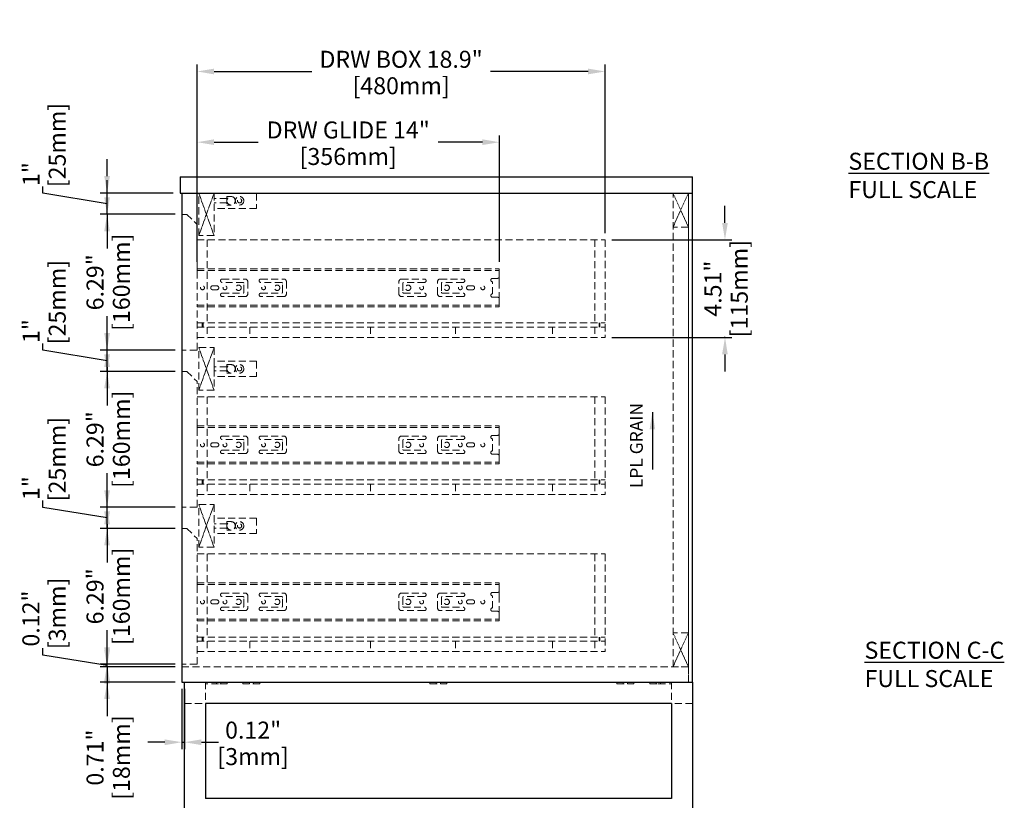
# Model space of a CAD drawing. Units: inches. Extents: x 11406 to 14660, y 64975 to 67282.
# Drawn here: x 12630 to 13789, y 65476 to 66394 of the extents above; entities that cross this region are included whole.
import ezdxf

# ---------------------------------------------------------------- set-up
doc = ezdxf.new("R2010")
doc.units = ezdxf.units.IN
doc.header["$LTSCALE"] = 5
doc.header["$MEASUREMENT"] = 0
doc.header["$PDMODE"] = 3
doc.linetypes.add('CENTER2', pattern=[1.125, 0.75, -0.125, 0.125, -0.125])
doc.linetypes.add('HIDDEN2', pattern=[4.7625, 3.175, -1.5875])
doc.layers.get('0').update_dxf_attribs({"lineweight": 25})
doc.layers.add('Net Center', color=6, linetype='CENTER2', lineweight=18)
doc.layers.add('Net Thay', color=7, linetype='Continuous', lineweight=25)
doc.layers.add('Net Dim', color=5, linetype='Continuous', lineweight=18, true_color=0x0000ff)
doc.layers.add('Net Hidden', color=7, linetype='HIDDEN2', lineweight=18, true_color=0x0080ff)
doc.styles.add('NDC_STD', font='arial.ttf')
doc.dimstyles.new('NDC_10 (in-mm)', dxfattribs={"dimscale": 8, "dimtxt": 2.5, "dimasz": 2.5, "dimexe": 1, "dimexo": 1, "dimgap": 0.5, "dimtad": 0, "dimlfac": 0.03937, "dimzin": 9, "dimdsep": 46, "dimtxsty": 'NDC_STD', "dimcen": 0, "dimclrt": 256, "dimadec": 0, "dimazin": 0, "dimtfac": 1, "dimtmove": 0, "dimatfit": 3, "dimfxl": 0.18, "dimfrac": 2, "dimtolj": 1, "dimtzin": 0, "dimarcsym": 0})

# ---------------------------------------------------------------- blocks, each defined once
blk = doc.blocks.new('*D14')
at = {"layer": 'Defpoints', "color": 0, "transparency": 16777216}
for p in [(12821, 65632.9), (12733.1, 65614.9), (12821, 65614.9)]:
    blk.add_point(p, dxfattribs=at)
at = {"layer": 'Net Dim', "color": 0, "lineweight": -2, "transparency": 16777216}
for p, q in [((12733.1, 65652.9), (12733.1, 65672.9)), ((12813, 65632.9), (12725.1, 65632.9)), ((12733.1, 65632.9), (12733.1, 65614.9)), ((12813, 65614.9), (12725.1, 65614.9)), ((12733.1, 65594.9), (12733.1, 65574.9))]:
    blk.add_line(p, q, dxfattribs=at)
at = {"layer": 'Net Dim', "color": 0, "transparency": 16777216}
for points in [[(12729.7, 65652.9), (12736.4, 65652.9), (12733.1, 65632.9)], [(12729.7, 65594.9), (12736.4, 65594.9), (12733.1, 65614.9)]]:
    blk.add_solid(points, dxfattribs=at)
at = {"layer": 'Net Dim', "transparency": 16777216, "char_height": 20, "attachment_point": 5, "rotation": 90, "style": 'NDC_STD'}
for s, insert in [('\\A1;[18mm]', (12749.9, 65526.1)), ('\\A1;0.71"', (12718.9, 65526.1))]:
    blk.add_mtext(s, dxfattribs=dict(at, insert=insert))
blk = doc.blocks.new('*D15')
at = {"layer": 'Defpoints', "color": 0, "transparency": 16777216}
for p in [(12733.1, 65635.9), (12821, 65635.9), (12821, 65632.9)]:
    blk.add_point(p, dxfattribs=at)
at = {"layer": 'Net Dim', "color": 0, "lineweight": -2, "transparency": 16777216}
for p, q in [((12733.1, 65655.9), (12733.1, 65675.9)), ((12657.6, 65646.7), (12657.6, 65654.7)), ((12733.1, 65634.4), (12657.6, 65646.7)), ((12813, 65635.9), (12725.1, 65635.9)), ((12813, 65632.9), (12725.1, 65632.9)), ((12733.1, 65632.9), (12733.1, 65635.9)), ((12733.1, 65632.9), (12733.1, 65635.9)), ((12733.1, 65612.9), (12733.1, 65592.9))]:
    blk.add_line(p, q, dxfattribs=at)
at = {"layer": 'Net Dim', "color": 0, "transparency": 16777216}
for points in [[(12729.7, 65655.9), (12736.4, 65655.9), (12733.1, 65635.9)], [(12729.7, 65612.9), (12736.4, 65612.9), (12733.1, 65632.9)]]:
    blk.add_solid(points, dxfattribs=at)
at = {"layer": 'Net Dim', "transparency": 16777216, "char_height": 20, "attachment_point": 5, "rotation": 90, "style": 'NDC_STD'}
for s, insert in [('\\A1;[3mm]', (12674.4, 65695.6)), ('\\A1;0.12"', (12643.4, 65689.6))]:
    blk.add_mtext(s, dxfattribs=dict(at, insert=insert))
blk = doc.blocks.new('*D16')
at = {"layer": 'Defpoints', "color": 0, "transparency": 16777216}
for p in [(12733.1, 65795.5), (12821, 65795.5), (12821, 65635.9)]:
    blk.add_point(p, dxfattribs=at)
at = {"layer": 'Net Dim', "color": 0, "lineweight": -2, "transparency": 16777216}
for p, q in [((12733.1, 65815.5), (12733.1, 65835.5)), ((12813, 65795.5), (12725.1, 65795.5)), ((12733.1, 65795.5), (12733.1, 65772.2)), ((12733.1, 65635.9), (12733.1, 65659.2)), ((12813, 65635.9), (12725.1, 65635.9)), ((12733.1, 65615.9), (12733.1, 65595.9))]:
    blk.add_line(p, q, dxfattribs=at)
at = {"layer": 'Net Dim', "color": 0, "transparency": 16777216}
for points in [[(12729.7, 65815.5), (12736.4, 65815.5), (12733.1, 65795.5)], [(12729.7, 65615.9), (12736.4, 65615.9), (12733.1, 65635.9)]]:
    blk.add_solid(points, dxfattribs=at)
at = {"layer": 'Net Dim', "transparency": 16777216, "char_height": 20, "attachment_point": 5, "rotation": 90, "style": 'NDC_STD'}
for s, insert in [('\\A1;[160mm]', (12749.9, 65715.7)), ('\\A1;6.29"', (12718.9, 65715.7))]:
    blk.add_mtext(s, dxfattribs=dict(at, insert=insert))
blk = doc.blocks.new('*D17')
at = {"layer": 'Defpoints', "color": 0, "transparency": 16777216}
for p in [(12733.1, 65820.5), (12821, 65820.5), (12821, 65795.5)]:
    blk.add_point(p, dxfattribs=at)
at = {"layer": 'Net Dim', "color": 0, "lineweight": -2, "transparency": 16777216}
for p, q in [((12733.1, 65840.5), (12733.1, 65860.5)), ((12657.6, 65820.3), (12657.6, 65828.3)), ((12733.1, 65808), (12657.6, 65820.3)), ((12813, 65820.5), (12725.1, 65820.5)), ((12733.1, 65795.5), (12733.1, 65820.5)), ((12733.1, 65795.5), (12733.1, 65820.5)), ((12813, 65795.5), (12725.1, 65795.5)), ((12733.1, 65775.5), (12733.1, 65755.5))]:
    blk.add_line(p, q, dxfattribs=at)
at = {"layer": 'Net Dim', "color": 0, "transparency": 16777216}
for points in [[(12729.7, 65840.5), (12736.4, 65840.5), (12733.1, 65820.5)], [(12729.7, 65775.5), (12736.4, 65775.5), (12733.1, 65795.5)]]:
    blk.add_solid(points, dxfattribs=at)
at = {"layer": 'Net Dim', "transparency": 16777216, "char_height": 20, "attachment_point": 5, "rotation": 90, "style": 'NDC_STD'}
for s, insert in [('\\A1;[25mm]', (12674.4, 65877.1)), ('\\A1;1"', (12643.6, 65842.9))]:
    blk.add_mtext(s, dxfattribs=dict(at, insert=insert))
blk = doc.blocks.new('*D18')
at = {"layer": 'Defpoints', "color": 0, "transparency": 16777216}
for p in [(12733.1, 65980.2), (12821, 65980.2), (12821, 65820.5)]:
    blk.add_point(p, dxfattribs=at)
at = {"layer": 'Net Dim', "color": 0, "lineweight": -2, "transparency": 16777216}
for p, q in [((12733.1, 66000.2), (12733.1, 66020.2)), ((12813, 65980.2), (12725.1, 65980.2)), ((12733.1, 65980.2), (12733.1, 65956.9)), ((12733.1, 65820.5), (12733.1, 65843.9)), ((12813, 65820.5), (12725.1, 65820.5)), ((12733.1, 65800.5), (12733.1, 65780.5))]:
    blk.add_line(p, q, dxfattribs=at)
at = {"layer": 'Net Dim', "color": 0, "transparency": 16777216}
for points in [[(12729.7, 66000.2), (12736.4, 66000.2), (12733.1, 65980.2)], [(12729.7, 65800.5), (12736.4, 65800.5), (12733.1, 65820.5)]]:
    blk.add_solid(points, dxfattribs=at)
at = {"layer": 'Net Dim', "transparency": 16777216, "char_height": 20, "attachment_point": 5, "rotation": 90, "style": 'NDC_STD'}
for s, insert in [('\\A1;[160mm]', (12749.9, 65900.4)), ('\\A1;6.29"', (12718.9, 65900.4))]:
    blk.add_mtext(s, dxfattribs=dict(at, insert=insert))
blk = doc.blocks.new('*D19')
at = {"layer": 'Defpoints', "color": 0, "transparency": 16777216}
for p in [(12733.1, 66005.2), (12821, 66005.2), (12821, 65980.2)]:
    blk.add_point(p, dxfattribs=at)
at = {"layer": 'Net Dim', "color": 0, "lineweight": -2, "transparency": 16777216}
for p, q in [((12733.1, 66025.2), (12733.1, 66045.2)), ((12657.6, 66005), (12657.6, 66013)), ((12733.1, 65992.7), (12657.6, 66005)), ((12813, 66005.2), (12725.1, 66005.2)), ((12733.1, 65980.2), (12733.1, 66005.2)), ((12733.1, 65980.2), (12733.1, 66005.2)), ((12813, 65980.2), (12725.1, 65980.2)), ((12733.1, 65960.2), (12733.1, 65940.2))]:
    blk.add_line(p, q, dxfattribs=at)
at = {"layer": 'Net Dim', "color": 0, "transparency": 16777216}
for points in [[(12729.7, 66025.2), (12736.4, 66025.2), (12733.1, 66005.2)], [(12729.7, 65960.2), (12736.4, 65960.2), (12733.1, 65980.2)]]:
    blk.add_solid(points, dxfattribs=at)
at = {"layer": 'Net Dim', "transparency": 16777216, "char_height": 20, "attachment_point": 5, "rotation": 90, "style": 'NDC_STD'}
for s, insert in [('\\A1;[25mm]', (12674.4, 66061.7)), ('\\A1;1"', (12643.6, 66027.6))]:
    blk.add_mtext(s, dxfattribs=dict(at, insert=insert))
blk = doc.blocks.new('*D20')
at = {"layer": 'Defpoints', "color": 0, "transparency": 16777216}
for p in [(12733.1, 66164.9), (12821, 66164.9), (12821, 66005.2)]:
    blk.add_point(p, dxfattribs=at)
at = {"layer": 'Net Dim', "color": 0, "lineweight": -2, "transparency": 16777216}
for p, q in [((12733.1, 66184.9), (12733.1, 66204.9)), ((12813, 66164.9), (12725.1, 66164.9)), ((12733.1, 66164.9), (12733.1, 66141.5)), ((12733.1, 66005.2), (12733.1, 66028.5)), ((12813, 66005.2), (12725.1, 66005.2)), ((12733.1, 65985.2), (12733.1, 65965.2))]:
    blk.add_line(p, q, dxfattribs=at)
at = {"layer": 'Net Dim', "color": 0, "transparency": 16777216}
for points in [[(12729.7, 66184.9), (12736.4, 66184.9), (12733.1, 66164.9)], [(12729.7, 65985.2), (12736.4, 65985.2), (12733.1, 66005.2)]]:
    blk.add_solid(points, dxfattribs=at)
at = {"layer": 'Net Dim', "transparency": 16777216, "char_height": 20, "attachment_point": 5, "rotation": 90, "style": 'NDC_STD'}
for s, insert in [('\\A1;[160mm]', (12749.9, 66085)), ('\\A1;6.29"', (12718.9, 66085))]:
    blk.add_mtext(s, dxfattribs=dict(at, insert=insert))
blk = doc.blocks.new('*D21')
at = {"layer": 'Defpoints', "color": 0, "transparency": 16777216}
for p in [(12733.1, 66189.9), (12819, 66189.9), (12821, 66164.9)]:
    blk.add_point(p, dxfattribs=at)
at = {"layer": 'Net Dim', "color": 0, "lineweight": -2, "transparency": 16777216}
for p, q in [((12733.1, 66209.9), (12733.1, 66229.9)), ((12657.6, 66189.7), (12657.6, 66197.7)), ((12733.1, 66177.4), (12657.6, 66189.7)), ((12811, 66189.9), (12725.1, 66189.9)), ((12733.1, 66164.9), (12733.1, 66189.9)), ((12733.1, 66164.9), (12733.1, 66189.9)), ((12813, 66164.9), (12725.1, 66164.9)), ((12733.1, 66144.9), (12733.1, 66124.9))]:
    blk.add_line(p, q, dxfattribs=at)
at = {"layer": 'Net Dim', "color": 0, "transparency": 16777216}
for points in [[(12729.7, 66209.9), (12736.4, 66209.9), (12733.1, 66189.9)], [(12729.7, 66144.9), (12736.4, 66144.9), (12733.1, 66164.9)]]:
    blk.add_solid(points, dxfattribs=at)
at = {"layer": 'Net Dim', "transparency": 16777216, "char_height": 20, "attachment_point": 5, "rotation": 90, "style": 'NDC_STD'}
for s, insert in [('\\A1;[25mm]', (12674.4, 66246.4)), ('\\A1;1"', (12643.6, 66212.2))]:
    blk.add_mtext(s, dxfattribs=dict(at, insert=insert))
blk = doc.blocks.new('*D22')
at = {"layer": 'Defpoints', "color": 0, "transparency": 16777216}
for p in [(12821, 65614.9), (12824, 65614.9), (12824, 65544.2)]:
    blk.add_point(p, dxfattribs=at)
at = {"layer": 'Net Dim', "color": 0, "lineweight": -2, "transparency": 16777216}
for p, q in [((12821, 65606.9), (12821, 65536.2)), ((12824, 65606.9), (12824, 65536.2)), ((12801, 65544.2), (12781, 65544.2)), ((12821, 65544.2), (12824, 65544.2)), ((12844, 65544.2), (12864, 65544.2))]:
    blk.add_line(p, q, dxfattribs=at)
at = {"layer": 'Net Dim', "color": 0, "transparency": 16777216}
for points in [[(12801, 65547.5), (12801, 65540.8), (12821, 65544.2)], [(12844, 65547.5), (12844, 65540.8), (12824, 65544.2)]]:
    blk.add_solid(points, dxfattribs=at)
at = {"layer": 'Net Dim', "transparency": 16777216, "char_height": 20, "attachment_point": 5, "style": 'NDC_STD'}
for s, insert in [('\\A1;0.12"', (12904.9, 65558.4)), ('\\A1;[3mm]', (12904.9, 65527.3))]:
    blk.add_mtext(s, dxfattribs=dict(at, insert=insert))
blk = doc.blocks.new('*D27')
at = {"layer": 'Defpoints', "color": 0, "transparency": 16777216}
for p in [(12839, 66249.7), (12839, 66100.9), (13194.6, 66100.9)]:
    blk.add_point(p, dxfattribs=at)
at = {"layer": 'Net Dim', "color": 0, "lineweight": -2, "transparency": 16777216}
for p, q in [((12839, 66108.9), (12839, 66257.7)), ((13194.6, 66108.9), (13194.6, 66257.7)), ((12859, 66249.7), (12910.9, 66249.7)), ((13174.6, 66249.7), (13122.6, 66249.7))]:
    blk.add_line(p, q, dxfattribs=at)
at = {"layer": 'Net Dim', "color": 0, "transparency": 16777216}
for points in [[(12859, 66253.1), (12859, 66246.4), (12839, 66249.7)], [(13174.6, 66253.1), (13174.6, 66246.4), (13194.6, 66249.7)]]:
    blk.add_solid(points, dxfattribs=at)
at = {"layer": 'Net Dim', "transparency": 16777216, "char_height": 20, "attachment_point": 5, "style": 'NDC_STD'}
for s, insert in [('\\A1;DRW GLIDE 14"', (13016.8, 66264.1)), ('\\A1;[356mm]', (13016.8, 66232.9))]:
    blk.add_mtext(s, dxfattribs=dict(at, insert=insert))
blk = doc.blocks.new('*D28')
at = {"layer": 'Defpoints', "color": 0, "transparency": 16777216}
for p in [(13319, 66332.9), (12839, 66134.9), (13319, 66134.9)]:
    blk.add_point(p, dxfattribs=at)
at = {"layer": 'Net Dim', "color": 0, "lineweight": -2, "transparency": 16777216}
for p, q in [((12839, 66142.9), (12839, 66340.9)), ((13319, 66142.9), (13319, 66340.9)), ((12859, 66332.9), (12973.9, 66332.9)), ((13299, 66332.9), (13184, 66332.9))]:
    blk.add_line(p, q, dxfattribs=at)
at = {"layer": 'Net Dim', "color": 0, "transparency": 16777216}
for points in [[(12859, 66336.2), (12859, 66329.5), (12839, 66332.9)], [(13299, 66336.2), (13299, 66329.5), (13319, 66332.9)]]:
    blk.add_solid(points, dxfattribs=at)
at = {"layer": 'Net Dim', "transparency": 16777216, "char_height": 20, "attachment_point": 5, "style": 'NDC_STD'}
for s, insert in [('\\A1;DRW BOX 18.9"', (13079, 66347.2)), ('\\A1;[480mm]', (13079, 66316.1))]:
    blk.add_mtext(s, dxfattribs=dict(at, insert=insert))
blk = doc.blocks.new('*D51')
at = {"layer": 'Defpoints', "color": 0, "transparency": 16777216}
for p in [(13319, 66134.9), (13319, 66020.2), (13460.1, 66020.2)]:
    blk.add_point(p, dxfattribs=at)
at = {"layer": 'Net Dim', "color": 0, "lineweight": -2, "transparency": 16777216}
for p, q in [((13460.1, 66154.9), (13460.1, 66174.9)), ((13327, 66134.9), (13468.1, 66134.9)), ((13460.1, 66134.9), (13460.1, 66134)), ((13327, 66020.2), (13468.1, 66020.2)), ((13460.1, 66020.2), (13460.1, 66021)), ((13460.1, 66000.2), (13460.1, 65980.2))]:
    blk.add_line(p, q, dxfattribs=at)
at = {"layer": 'Net Dim', "color": 0, "transparency": 16777216}
for points in [[(13456.7, 66154.9), (13463.4, 66154.9), (13460.1, 66134.9)], [(13456.7, 66000.2), (13463.4, 66000.2), (13460.1, 66020.2)]]:
    blk.add_solid(points, dxfattribs=at)
at = {"layer": 'Net Dim', "transparency": 16777216, "char_height": 20, "attachment_point": 5, "rotation": 90, "style": 'NDC_STD'}
for s, insert in [('\\A1;[115mm]', (13476.9, 66077.5)), ('\\A1;4.51"', (13445.9, 66077.5))]:
    blk.add_mtext(s, dxfattribs=dict(at, insert=insert))
blk = doc.blocks.new('A$C7cc62a37')
at = {"layer": 'Net Thay', "insert": (-63, 18.8), "char_height": 15, "attachment_point": 1, "style": 'NDC_STD'}
blk.add_mtext('LPL GRAIN', dxfattribs=at)
blk.add_leader([(26.2, -7.5), (-41, -7.5)], dimstyle='NDC_10 (in-mm)', override={"dimgap": 0.5, "dimtad": 0})

msp = doc.modelspace()

# ---------------------------------------------------------------- linework, layer by layer
at = {"layer": 'Net Center'}
for p, q in [((12840.962, 66139.869), (12858.962, 66189.869)), ((12858.962, 66139.869), (12840.962, 66189.869)), ((13398.962, 66149.869), (13416.962, 66189.869)), ((13416.962, 66149.869), (13398.962, 66189.869)), ((12840.962, 65958.202), (12858.962, 66008.202)), ((12858.962, 65958.202), (12840.962, 66008.202)), ((12840.962, 65773.535), (12858.962, 65823.535)), ((12858.962, 65773.535), (12840.962, 65823.535)), ((13398.962, 65632.869), (13416.962, 65672.869)), ((13416.962, 65632.869), (13398.962, 65672.869))]:
    msp.add_line(p, q, dxfattribs=at)
at = {"layer": 'Net Hidden', "ltscale": 0.524934}
for p, q in [((12840.962, 66139.869), (12840.962, 66189.869)), ((12858.962, 66189.869), (12858.962, 66139.869)), ((12878.962, 66185.869), (12873.962, 66185.869)), ((12873.962, 66183.369), (12858.962, 66183.369)), ((12873.962, 66178.369), (12858.962, 66178.369)), ((12908.962, 66171.869), (12858.962, 66171.869)), ((12878.962, 66175.869), (12873.962, 66175.869)), ((12844.962, 66032.202), (12844.962, 66037.202)), ((12845.962, 66037.202), (12845.962, 66032.202)), ((13311.962, 66037.202), (13311.962, 66032.202)), ((13312.962, 66037.202), (13312.962, 66032.202)), ((12840.962, 65958.202), (12840.962, 66008.202)), ((12858.962, 66008.202), (12858.962, 65958.202)), ((12908.962, 65992.202), (12858.962, 65992.202)), ((12878.962, 65988.202), (12873.962, 65988.202)), ((12873.962, 65985.702), (12858.962, 65985.702)), ((12873.962, 65980.702), (12858.962, 65980.702)), ((12878.962, 65978.202), (12873.962, 65978.202)), ((12908.962, 65974.202), (12858.962, 65974.202)), ((12844.962, 65847.535), (12844.962, 65852.535)), ((12845.962, 65852.535), (12845.962, 65847.535)), ((13311.962, 65852.535), (13311.962, 65847.535)), ((13312.962, 65852.535), (13312.962, 65847.535)), ((12840.962, 65773.535), (12840.962, 65823.535)), ((12858.962, 65823.535), (12858.962, 65773.535)), ((12908.962, 65807.535), (12858.962, 65807.535)), ((12878.962, 65803.535), (12873.962, 65803.535)), ((12873.962, 65801.035), (12858.962, 65801.035)), ((12873.962, 65796.035), (12858.962, 65796.035)), ((12878.962, 65793.535), (12873.962, 65793.535)), ((12908.962, 65789.535), (12858.962, 65789.535)), ((12844.962, 65662.869), (12844.962, 65667.869)), ((12845.962, 65667.869), (12845.962, 65662.869)), ((13311.962, 65667.869), (13311.962, 65662.869)), ((13312.962, 65667.869), (13312.962, 65662.869)), ((12848.962, 65614.869), (12848.962, 65589.869)), ((12912.962, 65612.869), (12892.962, 65612.869)), ((13112.962, 65612.869), (13132.962, 65612.869)), ((13332.962, 65612.869), (13352.962, 65612.869)), ((13396.962, 65614.869), (13396.962, 65589.869)), ((12823.962, 65589.869), (12848.962, 65589.869)), ((13421.962, 65589.869), (13396.962, 65589.869))]:
    msp.add_line(p, q, dxfattribs=at)
at = {"layer": 'Net Hidden', "ltscale": 0.539932}
for p, q in [((12858.962, 66189.869), (12858.962, 66171.869)), ((12908.962, 66189.869), (12908.962, 66171.869)), ((13416.962, 66149.869), (13398.962, 66149.869)), ((12858.962, 66139.869), (12840.962, 66139.869)), ((12838.962, 66005.202), (12820.962, 66005.202)), ((12840.962, 66008.202), (12858.962, 66008.202)), ((12858.962, 65992.202), (12858.962, 65974.202)), ((12908.962, 65992.202), (12908.962, 65974.202)), ((12858.962, 65958.202), (12840.962, 65958.202)), ((12838.962, 65820.535), (12820.962, 65820.535)), ((12840.962, 65823.535), (12858.962, 65823.535)), ((12858.962, 65823.535), (12858.962, 65805.535)), ((12908.962, 65807.535), (12908.962, 65789.535)), ((12858.962, 65773.535), (12840.962, 65773.535)), ((13416.962, 65672.869), (13398.962, 65672.869)), ((12838.962, 65635.869), (12820.962, 65635.869)), ((13416.962, 65632.869), (13398.962, 65632.869)), ((13416.962, 65632.869), (13416.962, 65614.869))]:
    msp.add_line(p, q, dxfattribs=at)
at = {"layer": 'Net Hidden', "ltscale": 0.54971}
for p, q in [((12873.962, 66185.869), (12873.962, 66175.869)), ((12873.962, 65988.202), (12873.962, 65978.202)), ((12873.962, 65803.535), (12873.962, 65793.535)), ((12874.362, 65612.869), (12864.362, 65612.869)), ((13371.562, 65612.869), (13381.562, 65612.869))]:
    msp.add_line(p, q, dxfattribs=at)
at = {"layer": 'Net Hidden', "ltscale": 0.526826}
for p, q in [((13398.962, 65632.869), (13398.962, 66189.869)), ((13416.962, 65632.869), (13416.962, 66189.869))]:
    msp.add_line(p, q, dxfattribs=at)
at = {"layer": 'Net Hidden', "ltscale": 0.527227}
msp.add_line((13416.962, 65614.869), (13416.962, 66189.869), dxfattribs=at)
at = {"layer": 'Net Hidden', "ltscale": 0.629921}
for p, q in [((12826.962, 66164.869), (12820.962, 66164.869)), ((13186.562, 66089.635), (13192.562, 66089.635)), ((13192.562, 66067.435), (13186.562, 66067.435)), ((12826.962, 65980.202), (12820.962, 65980.202)), ((13186.562, 65904.969), (13192.562, 65904.969)), ((13192.562, 65882.769), (13186.562, 65882.769)), ((12826.962, 65795.535), (12820.962, 65795.535)), ((13186.562, 65720.302), (13192.562, 65720.302)), ((13192.562, 65698.102), (13186.562, 65698.102))]:
    msp.add_line(p, q, dxfattribs=at)
at = {"layer": 'Net Hidden', "ltscale": 0.509053}
for p, q in [((12826.962, 66164.869), (12838.962, 66152.869)), ((12826.962, 65980.202), (12838.962, 65968.202)), ((12826.962, 65795.535), (12838.962, 65783.535))]:
    msp.add_line(p, q, dxfattribs=at)
at = {"layer": 'Net Hidden', "ltscale": 0.519885}
for p, q in [((12838.962, 66100.874), (12838.962, 66152.869)), ((12838.962, 65916.207), (12838.962, 65968.202)), ((12838.962, 65731.541), (12838.962, 65783.535))]:
    msp.add_line(p, q, dxfattribs=at)
at = {"layer": 'Net Hidden', "ltscale": 0.525452}
for p, q in [((12838.962, 66134.869), (13318.962, 66134.869)), ((12838.962, 66037.202), (13318.962, 66037.202)), ((12838.962, 66032.202), (13318.962, 66032.202)), ((12838.962, 66020.202), (13318.962, 66020.202)), ((12838.962, 65950.202), (13318.962, 65950.202)), ((12838.962, 65852.535), (13318.962, 65852.535)), ((12838.962, 65847.535), (13318.962, 65847.535)), ((12838.962, 65835.535), (13318.962, 65835.535)), ((12838.962, 65765.535), (13318.962, 65765.535)), ((12838.962, 65667.869), (13318.962, 65667.869)), ((12838.962, 65662.869), (13318.962, 65662.869)), ((12838.962, 65650.869), (13318.962, 65650.869))]:
    msp.add_line(p, q, dxfattribs=at)
at = {"layer": 'Net Hidden', "ltscale": 0.523185}
for p, q in [((12850.962, 66134.869), (12850.962, 66037.202)), ((13306.962, 66134.869), (13306.962, 66037.202)), ((12850.962, 65950.202), (12850.962, 65852.535)), ((13306.962, 65950.202), (13306.962, 65852.535)), ((12850.962, 65765.535), (12850.962, 65667.869)), ((13306.962, 65765.535), (13306.962, 65667.869))]:
    msp.add_line(p, q, dxfattribs=at)
at = {"layer": 'Net Hidden', "ltscale": 0.521211}
for p, q in [((13318.962, 66134.869), (13318.962, 66020.202)), ((13318.962, 65950.202), (13318.962, 65835.535)), ((13318.962, 65765.535), (13318.962, 65650.869))]:
    msp.add_line(p, q, dxfattribs=at)
at = {"layer": 'Net Hidden', "ltscale": 0.462504}
for p, q in [((12838.962, 66097.89), (12838.962, 66100.874)), ((13194.562, 66097.89), (13194.562, 66100.874)), ((12838.962, 66056.197), (12838.962, 66059.181)), ((13194.562, 66056.197), (13194.562, 66059.181)), ((12838.962, 65913.223), (12838.962, 65916.207)), ((13194.562, 65913.223), (13194.562, 65916.207)), ((12838.962, 65871.53), (12838.962, 65874.515)), ((13194.562, 65871.53), (13194.562, 65874.515)), ((12838.962, 65728.556), (12838.962, 65731.541)), ((13194.562, 65728.556), (13194.562, 65731.541)), ((12838.962, 65686.864), (12838.962, 65689.848)), ((13194.562, 65686.864), (13194.562, 65689.848))]:
    msp.add_line(p, q, dxfattribs=at)
at = {"layer": 'Net Hidden', "ltscale": 0.525822}
for p, q in [((12838.962, 66100.874), (13194.562, 66100.874)), ((12838.962, 66098.797), (13194.562, 66098.797)), ((12838.962, 66058.274), (13194.562, 66058.274)), ((12838.962, 66056.197), (13194.562, 66056.197)), ((12838.962, 65916.207), (13194.562, 65916.207)), ((12838.962, 65914.13), (13194.562, 65914.13)), ((12838.962, 65873.607), (13194.562, 65873.607)), ((12838.962, 65871.53), (13194.562, 65871.53)), ((12838.962, 65731.541), (13194.562, 65731.541)), ((12838.962, 65729.464), (13194.562, 65729.464)), ((12838.962, 65688.941), (13194.562, 65688.941)), ((12838.962, 65686.864), (13194.562, 65686.864))]:
    msp.add_line(p, q, dxfattribs=at)
at = {"layer": 'Net Hidden', "ltscale": 0.541847}
for p, q in [((12838.962, 66097.89), (12838.962, 66059.181)), ((12838.962, 65913.223), (12838.962, 65874.515)), ((12838.962, 65728.556), (12838.962, 65689.848))]:
    msp.add_line(p, q, dxfattribs=at)
at = {"layer": 'Net Hidden', "ltscale": 0.656596}
for p, q in [((13194.562, 66097.89), (13194.562, 66091.635)), ((13194.562, 66065.435), (13194.562, 66059.181)), ((13194.562, 65913.223), (13194.562, 65906.969)), ((13194.562, 65880.769), (13194.562, 65874.515)), ((13194.562, 65728.556), (13194.562, 65722.302)), ((13194.562, 65696.102), (13194.562, 65689.848))]:
    msp.add_line(p, q, dxfattribs=at)
at = {"layer": 'Net Hidden', "ltscale": 0.514436}
for p, q in [((12857.293, 66080.835), (12862.193, 66080.835)), ((12893.058, 66084.835), (12868.558, 66084.835)), ((12938.514, 66084.835), (12914.014, 66084.835)), ((13106.46, 66084.835), (13081.96, 66084.835)), ((13151.916, 66084.835), (13127.416, 66084.835)), ((13158.281, 66080.835), (13163.181, 66080.835)), ((12862.193, 66076.235), (12857.293, 66076.235)), ((12868.558, 66072.235), (12893.058, 66072.235)), ((12914.014, 66072.235), (12938.514, 66072.235)), ((13081.96, 66072.235), (13106.46, 66072.235)), ((13127.416, 66072.235), (13151.916, 66072.235)), ((13163.181, 66076.235), (13158.281, 66076.235)), ((12857.293, 65896.169), (12862.193, 65896.169)), ((12893.058, 65900.169), (12868.558, 65900.169)), ((12938.514, 65900.169), (12914.014, 65900.169)), ((13106.46, 65900.169), (13081.96, 65900.169)), ((13151.916, 65900.169), (13127.416, 65900.169)), ((13158.281, 65896.169), (13163.181, 65896.169)), ((12862.193, 65891.569), (12857.293, 65891.569)), ((12868.558, 65887.569), (12893.058, 65887.569)), ((12914.014, 65887.569), (12938.514, 65887.569)), ((13081.96, 65887.569), (13106.46, 65887.569)), ((13127.416, 65887.569), (13151.916, 65887.569)), ((13163.181, 65891.569), (13158.281, 65891.569)), ((12857.293, 65711.502), (12862.193, 65711.502)), ((12893.058, 65715.502), (12868.558, 65715.502)), ((12938.514, 65715.502), (12914.014, 65715.502)), ((13106.46, 65715.502), (13081.96, 65715.502)), ((13151.916, 65715.502), (13127.416, 65715.502)), ((13158.281, 65711.502), (13163.181, 65711.502)), ((12862.193, 65706.902), (12857.293, 65706.902)), ((12868.558, 65702.902), (12893.058, 65702.902)), ((12914.014, 65702.902), (12938.514, 65702.902)), ((13081.96, 65702.902), (13106.46, 65702.902)), ((13127.416, 65702.902), (13151.916, 65702.902)), ((13163.181, 65706.902), (13158.281, 65706.902))]:
    msp.add_line(p, q, dxfattribs=at)
at = {"layer": 'Net Hidden', "ltscale": 0.51539}
for p, q in [((12868.558, 66088.835), (12895.558, 66088.835)), ((12914.014, 66088.835), (12941.014, 66088.835)), ((13079.46, 66088.835), (13106.46, 66088.835)), ((13124.916, 66088.835), (13151.916, 66088.835)), ((12895.558, 66068.235), (12868.558, 66068.235)), ((12941.014, 66068.235), (12914.014, 66068.235)), ((13106.46, 66068.235), (13079.46, 66068.235)), ((13151.916, 66068.235), (13124.916, 66068.235)), ((12868.558, 65904.169), (12895.558, 65904.169)), ((12914.014, 65904.169), (12941.014, 65904.169)), ((13079.46, 65904.169), (13106.46, 65904.169)), ((13124.916, 65904.169), (13151.916, 65904.169)), ((12895.558, 65883.569), (12868.558, 65883.569)), ((12941.014, 65883.569), (12914.014, 65883.569)), ((13106.46, 65883.569), (13079.46, 65883.569)), ((13151.916, 65883.569), (13124.916, 65883.569)), ((12868.558, 65719.502), (12895.558, 65719.502)), ((12914.014, 65719.502), (12941.014, 65719.502)), ((13079.46, 65719.502), (13106.46, 65719.502)), ((13124.916, 65719.502), (13151.916, 65719.502)), ((12895.558, 65698.902), (12868.558, 65698.902)), ((12941.014, 65698.902), (12914.014, 65698.902)), ((13106.46, 65698.902), (13079.46, 65698.902)), ((13151.916, 65698.902), (13124.916, 65698.902))]:
    msp.add_line(p, q, dxfattribs=at)
at = {"layer": 'Net Hidden', "ltscale": 0.55643}
for p, q in [((12894.058, 66073.235), (12894.058, 66083.835)), ((12939.514, 66073.235), (12939.514, 66083.835)), ((13080.96, 66083.835), (13080.96, 66073.235)), ((13126.416, 66083.835), (13126.416, 66073.235)), ((12894.058, 65888.569), (12894.058, 65899.169)), ((12939.514, 65888.569), (12939.514, 65899.169)), ((13080.96, 65899.169), (13080.96, 65888.569)), ((13126.416, 65899.169), (13126.416, 65888.569)), ((12894.058, 65703.902), (12894.058, 65714.502)), ((12939.514, 65703.902), (12939.514, 65714.502)), ((13080.96, 65714.502), (13080.96, 65703.902)), ((13126.416, 65714.502), (13126.416, 65703.902))]:
    msp.add_line(p, q, dxfattribs=at)
at = {"layer": 'Net Hidden', "ltscale": 0.510936}
for p, q in [((12898.558, 66085.835), (12898.558, 66071.235)), ((12944.014, 66085.835), (12944.014, 66071.235)), ((13076.46, 66071.235), (13076.46, 66085.835)), ((13121.916, 66071.235), (13121.916, 66085.835)), ((12898.558, 65901.169), (12898.558, 65886.569)), ((12944.014, 65901.169), (12944.014, 65886.569)), ((13076.46, 65886.569), (13076.46, 65901.169)), ((13121.916, 65886.569), (13121.916, 65901.169)), ((12898.558, 65716.502), (12898.558, 65701.902)), ((12944.014, 65716.502), (12944.014, 65701.902)), ((13076.46, 65701.902), (13076.46, 65716.502)), ((13121.916, 65701.902), (13121.916, 65716.502))]:
    msp.add_line(p, q, dxfattribs=at)
at = {"layer": 'Net Hidden', "ltscale": 0.496938}
for p, q in [((13186.562, 66071.435), (13186.562, 66085.635)), ((13186.562, 65886.769), (13186.562, 65900.969)), ((13186.562, 65702.102), (13186.562, 65716.302))]:
    msp.add_line(p, q, dxfattribs=at)
at = {"layer": 'Net Hidden', "ltscale": 0.209156}
for p, q in [((13194.562, 66090.381), (13194.562, 66088.908)), ((13194.562, 66068.163), (13194.562, 66066.69)), ((13194.562, 65905.714), (13194.562, 65904.241)), ((13194.562, 65883.496), (13194.562, 65882.023)), ((13194.562, 65721.048), (13194.562, 65719.575)), ((13194.562, 65698.83), (13194.562, 65697.356))]:
    msp.add_line(p, q, dxfattribs=at)
at = {"layer": 'Net Hidden', "ltscale": 0.171593}
for p, q in [((13194.562, 66088.908), (13194.562, 66086.996)), ((13194.562, 66070.075), (13194.562, 66068.163)), ((13194.562, 65904.241), (13194.562, 65902.33)), ((13194.562, 65885.408), (13194.562, 65883.496)), ((13194.562, 65719.575), (13194.562, 65717.663)), ((13194.562, 65700.741), (13194.562, 65698.83))]:
    msp.add_line(p, q, dxfattribs=at)
at = {"layer": 'Net Hidden', "ltscale": 0.281268}
for p, q in [((13194.562, 66086.996), (13194.562, 66086.332)), ((13194.562, 66070.739), (13194.562, 66070.075)), ((13194.562, 65902.33), (13194.562, 65901.666)), ((13194.562, 65886.072), (13194.562, 65885.408)), ((13194.562, 65717.663), (13194.562, 65716.999)), ((13194.562, 65701.405), (13194.562, 65700.741))]:
    msp.add_line(p, q, dxfattribs=at)
at = {"layer": 'Net Hidden', "ltscale": 0.545702}
for p, q in [((13194.562, 66086.332), (13194.562, 66070.739)), ((13194.562, 65901.666), (13194.562, 65886.072)), ((13194.562, 65716.999), (13194.562, 65701.405))]:
    msp.add_line(p, q, dxfattribs=at)
at = {"layer": 'Net Hidden', "ltscale": 0.53538}
for p, q in [((12838.962, 66005.202), (12838.962, 66056.197)), ((12838.962, 65820.535), (12838.962, 65871.53)), ((12838.962, 65635.869), (12838.962, 65686.864))]:
    msp.add_line(p, q, dxfattribs=at)
at = {"layer": 'Net Hidden', "ltscale": 0.503937}
for p, q in [((12850.962, 66032.202), (12850.962, 66020.202)), ((12850.962, 66032.202), (12850.962, 66020.202)), ((12900.962, 66032.202), (12900.962, 66020.202)), ((13042.962, 66032.202), (13042.962, 66020.202)), ((13142.962, 66032.202), (13142.962, 66020.202)), ((13256.962, 66032.202), (13256.962, 66020.202)), ((13306.962, 66032.202), (13306.962, 66020.202)), ((13306.962, 66032.202), (13306.962, 66020.202)), ((12850.962, 65847.535), (12850.962, 65835.535)), ((12850.962, 65847.535), (12850.962, 65835.535)), ((12900.962, 65847.535), (12900.962, 65835.535)), ((13042.962, 65847.535), (13042.962, 65835.535)), ((13142.962, 65847.535), (13142.962, 65835.535)), ((13256.962, 65847.535), (13256.962, 65835.535)), ((13306.962, 65847.535), (13306.962, 65835.535)), ((13306.962, 65847.535), (13306.962, 65835.535)), ((12850.962, 65662.869), (12850.962, 65650.869)), ((12850.962, 65662.869), (12850.962, 65650.869)), ((12900.962, 65662.869), (12900.962, 65650.869)), ((13042.962, 65662.869), (13042.962, 65650.869)), ((13142.962, 65662.869), (13142.962, 65650.869)), ((13256.962, 65662.869), (13256.962, 65650.869)), ((13306.962, 65662.869), (13306.962, 65650.869)), ((13306.962, 65662.869), (13306.962, 65650.869))]:
    msp.add_line(p, q, dxfattribs=at)
at = {"layer": 'Net Hidden', "ltscale": 0.525817}
msp.add_line((12820.962, 65632.869), (13416.962, 65632.869), dxfattribs=at)
at = {"layer": 'Net Hidden', "ltscale": 0.538933}
for p, q in [((12864.362, 65612.869), (12848.962, 65612.869)), ((13381.562, 65612.869), (13396.962, 65612.869))]:
    msp.add_line(p, q, dxfattribs=at)
at = {"layer": 'Net Hidden', "ltscale": 0.165234}
for p, q in [((12861.862, 65612.869), (12861.862, 65614.869)), ((12866.862, 65612.869), (12866.862, 65614.869)), ((12874.362, 65614.869), (12874.362, 65612.869)), ((12892.962, 65612.869), (12892.962, 65614.869)), ((12900.462, 65614.869), (12900.462, 65612.869)), ((12905.462, 65614.869), (12905.462, 65612.869)), ((12912.962, 65614.869), (12912.962, 65612.869)), ((13112.962, 65612.869), (13112.962, 65614.869)), ((13120.462, 65614.869), (13120.462, 65612.869)), ((13125.462, 65614.869), (13125.462, 65612.869)), ((13132.962, 65614.869), (13132.962, 65612.869)), ((13332.962, 65614.869), (13332.962, 65612.869)), ((13340.462, 65614.869), (13340.462, 65612.869)), ((13345.462, 65614.869), (13345.462, 65612.869)), ((13352.962, 65614.869), (13352.962, 65612.869)), ((13371.562, 65612.869), (13371.562, 65614.869)), ((13379.062, 65614.869), (13379.062, 65612.869)), ((13384.062, 65614.869), (13384.062, 65612.869))]:
    msp.add_line(p, q, dxfattribs=at)
at = {"layer": 'Net Hidden', "ltscale": 0.507425}
for centre in [(12888.962, 66180.869), (12888.962, 65983.202), (12888.962, 65798.535)]:
    msp.add_circle(centre, 5, dxfattribs=at)
at = {"layer": 'Net Hidden', "ltscale": 0.54971}
for centre in [(12888.962, 66180.869), (12888.962, 65983.202), (12888.962, 65798.535)]:
    msp.add_circle(centre, 2.5, dxfattribs=at)
at = {"layer": 'Net Hidden', "ltscale": 0.505733}
for centre in [(12845.312, 66078.535), (12871.758, 66078.535), (12917.214, 66078.535), (13103.26, 66078.535), (13148.716, 66078.535), (13175.162, 66078.535), (12845.312, 65893.869), (12871.758, 65893.869), (12917.214, 65893.869), (13103.26, 65893.869), (13148.716, 65893.869), (13175.162, 65893.869), (12845.312, 65709.202), (12871.758, 65709.202), (12917.214, 65709.202), (13103.26, 65709.202), (13148.716, 65709.202), (13175.162, 65709.202)]:
    msp.add_circle(centre, 2.3, dxfattribs=at)
at = {"layer": 'Net Hidden', "ltscale": 0.519476}
for centre in [(12887.758, 66078.535), (12933.214, 66078.535), (13087.26, 66078.535), (13132.716, 66078.535), (12887.758, 65893.869), (12933.214, 65893.869), (13087.26, 65893.869), (13132.716, 65893.869), (12887.758, 65709.202), (12933.214, 65709.202), (13087.26, 65709.202), (13132.716, 65709.202)]:
    msp.add_circle(centre, 3.15, dxfattribs=at)
at = {"layer": 'Net Hidden', "ltscale": 0.501338}
for centre, start, end in [((12878.962, 66180.869), 0, 180), ((12878.962, 66180.869), 180, 0), ((12878.962, 65983.202), 0, 180), ((12878.962, 65983.202), 180, 0), ((12878.962, 65798.535), 0, 180), ((12878.962, 65798.535), 180, 0)]:
    msp.add_arc(centre, 5, start, end, dxfattribs=at)
at = {"layer": 'Net Hidden', "ltscale": 0.259606}
for centre, start, end in [((13192.562, 66091.635), 270, 0), ((13192.562, 66065.435), 0, 90), ((13192.562, 65906.969), 270, 0), ((13192.562, 65880.769), 0, 90), ((13192.562, 65722.302), 270, 0), ((13192.562, 65696.102), 0, 90)]:
    msp.add_arc(centre, 2, start, end, dxfattribs=at)
at = {"layer": 'Net Hidden', "ltscale": 0.505733}
for centre, start, end in [((12857.293, 66078.535), 90, 270), ((12862.193, 66078.535), 270, 90), ((13158.281, 66078.535), 90, 270), ((13163.181, 66078.535), 270, 90), ((12857.293, 65893.869), 90, 270), ((12862.193, 65893.869), 270, 90), ((13158.281, 65893.869), 90, 270), ((13163.181, 65893.869), 270, 90), ((12857.293, 65709.202), 90, 270), ((12862.193, 65709.202), 270, 90), ((13158.281, 65709.202), 90, 270), ((13163.181, 65709.202), 270, 90)]:
    msp.add_arc(centre, 2.3, start, end, dxfattribs=at)
at = {"layer": 'Net Hidden', "ltscale": 0.439768}
for centre, start, end in [((12868.558, 66086.835), 90, 270), ((12914.014, 66086.835), 90, 270), ((13106.46, 66086.835), 270, 90), ((13151.916, 66086.835), 270, 90), ((13186.562, 66087.635), 90, 270), ((12868.558, 66070.235), 90, 270), ((12914.014, 66070.235), 90, 270), ((13106.46, 66070.235), 270, 90), ((13151.916, 66070.235), 270, 90), ((13186.562, 66069.435), 90, 270), ((12868.558, 65902.169), 90, 270), ((12914.014, 65902.169), 90, 270), ((13106.46, 65902.169), 270, 90), ((13151.916, 65902.169), 270, 90), ((13186.562, 65902.969), 90, 270), ((12868.558, 65885.569), 90, 270), ((12914.014, 65885.569), 90, 270), ((13106.46, 65885.569), 270, 90), ((13151.916, 65885.569), 270, 90), ((13186.562, 65884.769), 90, 270), ((13186.562, 65718.302), 90, 270), ((12868.558, 65717.502), 90, 270), ((12914.014, 65717.502), 90, 270), ((13106.46, 65717.502), 270, 90), ((13151.916, 65717.502), 270, 90), ((12868.558, 65700.902), 90, 270), ((12914.014, 65700.902), 90, 270), ((13106.46, 65700.902), 270, 90), ((13151.916, 65700.902), 270, 90), ((13186.562, 65700.102), 90, 270)]:
    msp.add_arc(centre, 2, start, end, dxfattribs=at)
at = {"layer": 'Net Hidden', "ltscale": 0.129753}
for centre, start, end in [((12893.058, 66083.835), 0, 90), ((12938.514, 66083.835), 0, 90), ((13081.96, 66083.835), 90, 180), ((13127.416, 66083.835), 90, 180), ((12893.058, 66073.235), 270, 0), ((12938.514, 66073.235), 270, 0), ((13081.96, 66073.235), 180, 270), ((13127.416, 66073.235), 180, 270), ((12893.058, 65899.169), 0, 90), ((12938.514, 65899.169), 0, 90), ((13081.96, 65899.169), 90, 180), ((13127.416, 65899.169), 90, 180), ((12893.058, 65888.569), 270, 0), ((12938.514, 65888.569), 270, 0), ((13081.96, 65888.569), 180, 270), ((13127.416, 65888.569), 180, 270), ((12893.058, 65714.502), 0, 90), ((12938.514, 65714.502), 0, 90), ((13081.96, 65714.502), 90, 180), ((13127.416, 65714.502), 90, 180), ((12893.058, 65703.902), 270, 0), ((12938.514, 65703.902), 270, 0), ((13081.96, 65703.902), 180, 270), ((13127.416, 65703.902), 180, 270)]:
    msp.add_arc(centre, 1, start, end, dxfattribs=at)
at = {"layer": 'Net Hidden', "ltscale": 0.494739}
for centre, start, end in [((12895.558, 66085.835), 0, 90), ((12941.014, 66085.835), 0, 90), ((13079.46, 66085.835), 90, 180), ((13124.916, 66085.835), 90, 180), ((12895.558, 66071.235), 270, 0), ((12941.014, 66071.235), 270, 0), ((13079.46, 66071.235), 180, 270), ((13124.916, 66071.235), 180, 270), ((12895.558, 65901.169), 0, 90), ((12941.014, 65901.169), 0, 90), ((13079.46, 65901.169), 90, 180), ((13124.916, 65901.169), 90, 180), ((12895.558, 65886.569), 270, 0), ((12941.014, 65886.569), 270, 0), ((13079.46, 65886.569), 180, 270), ((13124.916, 65886.569), 180, 270), ((12895.558, 65716.502), 0, 90), ((12941.014, 65716.502), 0, 90), ((13079.46, 65716.502), 90, 180), ((13124.916, 65716.502), 90, 180), ((12895.558, 65701.902), 270, 0), ((12941.014, 65701.902), 270, 0), ((13079.46, 65701.902), 180, 270), ((13124.916, 65701.902), 180, 270)]:
    msp.add_arc(centre, 3, start, end, dxfattribs=at)
at = {"layer": 'Net Thay'}
for p, q in [((12818.962, 66208.869), (13421.962, 66208.869)), ((12818.962, 66208.869), (12818.962, 66189.869)), ((13421.962, 66189.869), (13421.962, 66208.869)), ((12818.962, 66189.869), (13421.962, 66189.869)), ((12820.962, 66189.869), (12820.962, 65614.869)), ((13421.962, 65614.869), (13421.962, 66189.869)), ((12820.962, 65614.869), (13421.962, 65614.869)), ((12823.962, 65614.869), (12823.962, 65452.869)), ((13421.962, 65614.869), (13421.962, 65452.869)), ((12848.962, 65589.869), (12848.962, 65477.869)), ((13396.962, 65589.869), (12848.962, 65589.869)), ((13396.962, 65589.869), (13396.962, 65477.869)), ((13396.962, 65477.869), (12848.962, 65477.869))]:
    msp.add_line(p, q, dxfattribs=at)

# ---------------------------------------------------------------- block references
at = {"rotation": 90}
msp.add_blockref('A$C7cc62a37', (13367.18, 65905.962), dxfattribs=at)

# ---------------------------------------------------------------- texts
at = {"layer": 'Net Thay', "char_height": 20, "attachment_point": 1, "style": 'NDC_STD'}
for s, insert in [('{\\LSECTION B-B}\\PFULL SCALE', (13605.296, 66237.308)), ('{\\LSECTION C-C}\\PFULL SCALE', (13624.28, 65662.355))]:
    msp.add_mtext(s, dxfattribs=dict(at, insert=insert))

# ---------------------------------------------------------------- dimensions: what is measured, and where the dimension line sits
at = {"layer": 'Net Dim'}
for base, p1, p2, text, picture, middle in [((13318.962, 66332.882), (12838.962, 66134.869), (13318.962, 66134.869), 'DRW BOX <>', '*D28', (13078.962, 66332.882)), ((12838.962, 66249.749), (13194.562, 66100.874), (12838.962, 66100.874), 'DRW GLIDE <>', '*D27', (13016.762, 66249.749))]:
    dim = msp.add_linear_dim(base=base, p1=p1, p2=p2, text=text, dimstyle='NDC_10 (in-mm)', override={"dimpost": '"\\X'}, dxfattribs=at)
    dim.commit()
    dim.dimension.update_dxf_attribs({"geometry": picture, "text_midpoint": middle})
for base, p1, p2, override, picture, middle in [((12733.064, 66189.869), (12820.962, 66164.869), (12818.962, 66189.869), {"dimdec": 0, "dimpost": '"\\X', "dimtmove": 1}, '*D21', (12657.593, 66201.677)), ((12733.064, 66005.202), (12820.962, 65980.202), (12820.962, 66005.202), {"dimdec": 0, "dimpost": '"\\X', "dimtmove": 1}, '*D19', (12657.593, 66017.011)), ((12733.064, 65820.535), (12820.962, 65795.535), (12820.962, 65820.535), {"dimdec": 0, "dimpost": '"\\X', "dimtmove": 1}, '*D17', (12657.593, 65832.344)), ((12733.064, 65635.869), (12820.962, 65632.869), (12820.962, 65635.869), {"dimpost": '"\\X', "dimtmove": 1}, '*D15', (12657.593, 65658.677))]:
    dim = msp.add_linear_dim(base=base, p1=p1, p2=p2, angle=90, dimstyle='NDC_10 (in-mm)', override=override, dxfattribs=at)
    dim.commit()
    dim.dimension.update_dxf_attribs({"geometry": picture, "text_midpoint": middle, "dimtype": 128})
for base, p1, p2, override, picture, middle in [((12733.064, 66164.869), (12820.962, 66005.202), (12820.962, 66164.869), {"dimpost": '"\\X', "dimtmove": 1}, '*D20', (12733.064, 66085.035)), ((13460.079, 66020.202), (13318.962, 66134.869), (13318.962, 66020.202), {"dimpost": '"\\X'}, '*D51', (13460.079, 66077.535)), ((12733.064, 65980.202), (12820.962, 65820.535), (12820.962, 65980.202), {"dimpost": '"\\X', "dimtmove": 1}, '*D18', (12733.064, 65900.369)), ((12733.064, 65795.535), (12820.962, 65635.869), (12820.962, 65795.535), {"dimpost": '"\\X', "dimtmove": 1}, '*D16', (12733.064, 65715.702)), ((12733.064, 65614.869), (12820.962, 65632.869), (12820.962, 65614.869), {"dimpost": '"\\X'}, '*D14', (12733.064, 65526.148))]:
    dim = msp.add_linear_dim(base=base, p1=p1, p2=p2, angle=90, dimstyle='NDC_10 (in-mm)', override=override, dxfattribs=at)
    dim.commit()
    dim.dimension.update_dxf_attribs({"geometry": picture, "text_midpoint": middle})
dim = msp.add_linear_dim(base=(12823.962, 65544.167), p1=(12820.962, 65614.869), p2=(12823.962, 65614.869), dimstyle='NDC_10 (in-mm)', override={"dimpost": '"\\X'}, dxfattribs=at)
dim.commit()
dim.dimension.update_dxf_attribs({"geometry": '*D22', "text_midpoint": (12904.913, 65544.167)})

doc.saveas('drawing.dxf')
